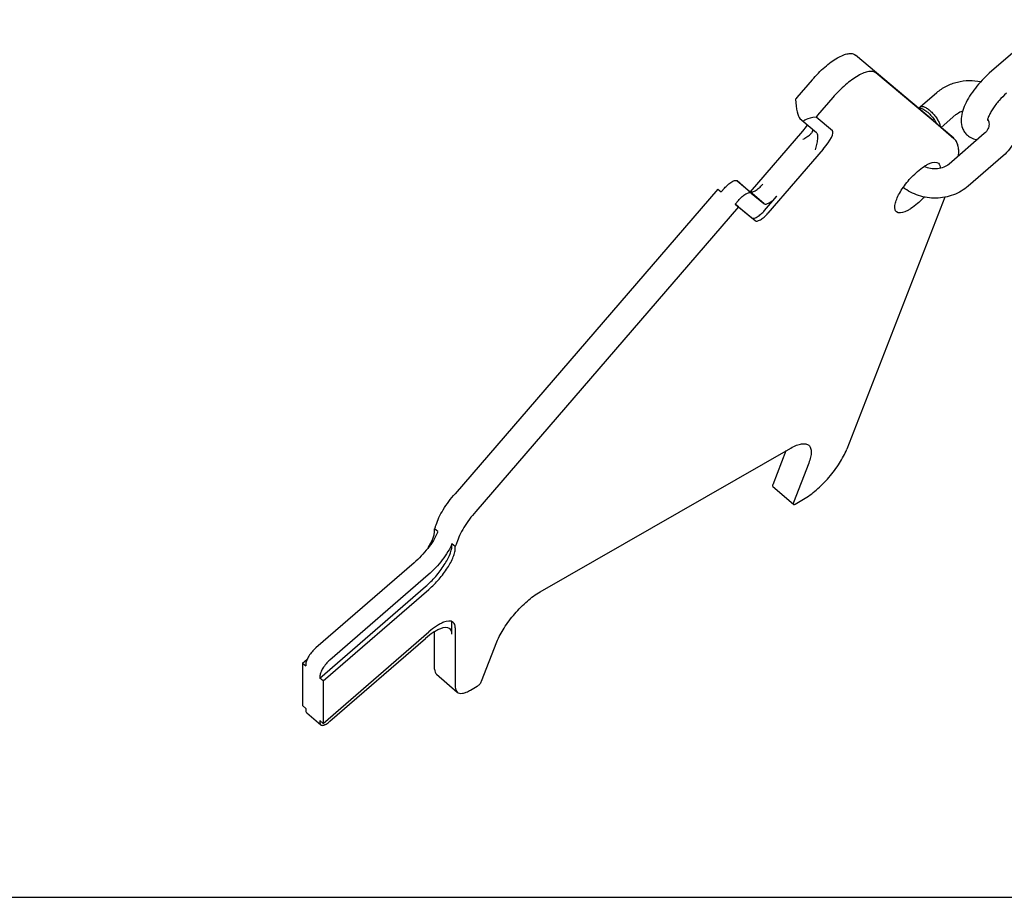
# Model space of a CAD drawing. Units: millimetres. Extents: x 0 to 1189, y 0 to 841.
# Drawn here: x 594 to 763, y 0 to 150 of the extents above; entities that cross this region are included whole.
import ezdxf

# ---------------------------------------------------------------- set-up
doc = ezdxf.new("R2010")
doc.units = ezdxf.units.MM
doc.header["$LTSCALE"] = 65.395
doc.layers.get('0').update_dxf_attribs({"linetype": 'CONTINUOUS'})
doc.layers.add('BEZUGSACHSEN', color=7, linetype='CONTINUOUS')
doc.layers.add('KONSTRUKTIONSELEMENTE', color=7, linetype='CONTINUOUS')

msp = doc.modelspace()

# ---------------------------------------------------------------- linework, layer by layer
at = {"color": 7, "linetype": 'CONTINUOUS'}
msp.add_line((0, 0), (1189, 0), dxfattribs=at)
at = {"layer": 'BEZUGSACHSEN', "color": 7, "linetype": 'CONTINUOUS'}
msp.add_line((751.02, 133.13), (754.58, 130.05), dxfattribs=at)
for points, knots in [([(755.38, 127.05), (755.41, 127.37), (755.44, 127.97), (755.33, 128.82), (755.05, 129.53), (754.75, 129.9), (754.58, 130.05)], [0, 0, 0, 0, 0.301588, 0.562494, 0.790734, 1, 1, 1, 1]), ([(748.35, 124.38), (748.7, 124.69), (749.24, 125.11), (749.99, 125.56), (750.75, 125.92), (751.59, 126.1), (751.95, 125.79)], [0, 0, 0, 0, 0.353574, 0.508108, 0.644685, 1, 1, 1, 1]), ([(751.95, 125.79), (752.05, 125.7), (752.22, 125.41), (752.24, 125.09), (752.23, 124.92)], [0, 0, 0, 0, 0.446094, 1, 1, 1, 1]), ([(744.74, 117.47), (744.62, 117.58), (744.49, 117.84), (744.45, 118.22), (744.48, 118.73), (744.69, 119.47), (745.12, 120.42), (745.74, 121.45), (746.51, 122.49), (747.38, 123.48), (748.02, 124.1), (748.35, 124.38)], [0, 0, 0, 0, 0.060433, 0.097276, 0.140081, 0.244712, 0.373271, 0.520647, 0.679723, 0.842327, 1, 1, 1, 1]), ([(749.51, 120.02), (749.42, 119.91), (749.04, 119.52), (748.65, 119.14), (748.35, 118.88)], [0, 0, 0, 0, 0.255459, 1, 1, 1, 1]), ([(748.35, 118.88), (747.99, 118.57), (747.45, 118.15), (746.7, 117.7), (745.94, 117.34), (745.11, 117.16), (744.74, 117.47)], [0, 0, 0, 0, 0.353574, 0.508108, 0.644685, 1, 1, 1, 1])]:
    msp.add_open_spline(points, degree=3, knots=knots, dxfattribs=at)
at = {"layer": 'KONSTRUKTIONSELEMENTE', "color": 7, "linetype": 'CONTINUOUS'}
for p, q in [((771.27, 150.39), (760.66, 141.21)), ((751.02, 133.13), (737.7, 144.34)), ((730.31, 140.1), (727.69, 137.07)), ((754.56, 130.07), (741.23, 141.27)), ((733.84, 137.04), (731.23, 134.01)), ((748.83, 135.46), (751.66, 137.91)), ((728.18, 133.49), (728.89, 132.87)), ((733.78, 131.34), (730.98, 133.7)), ((752.4, 131.94), (754.93, 134.13)), ((728.89, 132.87), (728.9, 132.87)), ((728.9, 132.87), (731.06, 131.05)), ((719.72, 120.9), (728.68, 131.29)), ((731.06, 131.05), (731.06, 131.05)), ((759.79, 130.87), (753.78, 125.66)), ((732.21, 128.22), (722.72, 117.23)), ((763.06, 127.09), (757.05, 121.88)), ((714.72, 120.9), (715.25, 121.5)), ((717.46, 122.77), (719.63, 120.95)), ((719.87, 120.69), (717.46, 122.77)), ((714.16, 121.38), (669.11, 69.17)), ((714.16, 121.38), (714.72, 120.9)), ((722.03, 118.87), (719.63, 120.95)), ((719.87, 120.69), (722.03, 118.87)), ((722.16, 117.72), (724.25, 120.14)), ((753.01, 119.98), (736.23, 76.78)), ((717.69, 118.32), (672.64, 66.11)), ((717.13, 118.81), (717.65, 119.42)), ((717.13, 118.81), (719.94, 116.45)), ((717.69, 118.32), (717.13, 118.81)), ((717.69, 118.32), (720.51, 115.96)), ((683.67, 52.34), (726.66, 76.98)), ((725.8, 76.49), (723.56, 70.71)), ((729.72, 74.41), (727.09, 67.65)), ((723.56, 70.41), (727.09, 67.35)), ((727.4, 67.4), (728.84, 68.22)), ((666.18, 62.68), (665.61, 63.17)), ((665.61, 62.95), (665.61, 63.17)), ((669.15, 60.11), (668.58, 60.6)), ((668.58, 60.37), (668.58, 60.6)), ((669.15, 59.88), (669.15, 60.11)), ((662.09, 57.32), (645.25, 42.73)), ((664.5, 55.24), (647.65, 40.65)), ((645.96, 37.58), (664.06, 53.25)), ((646.52, 37.09), (664.62, 52.77)), ((668.58, 45.09), (668.58, 46.69)), ((669.15, 46.2), (669.15, 36.02)), ((646.52, 29.81), (664.62, 45.49)), ((647.65, 30.17), (664.06, 44.37)), ((665.61, 39.08), (665.61, 45.52)), ((673.65, 37.03), (676.28, 43.78)), ((642.99, 40.15), (643.77, 40.82)), ((642.99, 40.15), (643.55, 39.66)), ((642.99, 40.15), (642.99, 32.87)), ((643.55, 40.06), (643.55, 39.66)), ((645.96, 37.98), (645.96, 37.58)), ((646.52, 37.09), (645.96, 37.58)), ((665.93, 38.22), (669.46, 35.15)), ((646.52, 37.09), (646.52, 29.81)), ((671.77, 35.51), (672.91, 36.17)), ((642.99, 32.87), (643.55, 32.38)), ((643.55, 32.38), (643.55, 31.98)), ((643.68, 31.64), (646.08, 29.55)), ((646.52, 29.81), (645.96, 30.3)), ((645.96, 30.3), (645.96, 29.9))]:
    msp.add_line(p, q, dxfattribs=at)
for centre, radius, start, end in [((732.76, 132.69), 6.7, 139.1992, 142.6211), ((736.3, 129.63), 6.7, 139.1992, 142.6211), ((758.49, 132.4), 2.14, 21.3128, 27.3435), ((746.13, 129.73), 6.21, 34.4531, 34.9773), ((758.56, 132.43), 2.06, 18.6815, 21.288), ((658.07, 66.13), 8.82, 335.6515, 336.9575)]:
    msp.add_arc(centre, radius, start, end, dxfattribs=at)
for centre, major_axis, ratio, start_param, end_param in [((728.06, 136.77), (-0.24, 3.33), 0.184982, 1.56011, 2.958393), ((732.16, 133.22), (3.33, 0.24), 0.180368, 1.921481, 3.319764), ((728.03, 131.83), (2.22, 2.57), 0.250003, -1.567429, -1.156927), ((731.56, 128.77), (2.22, 2.57), 0.250003, -1.567429, 0.003367)]:
    msp.add_ellipse(centre, major_axis=major_axis, ratio=ratio, start_param=start_param, end_param=end_param, dxfattribs=at)
for points, knots in [([(730.31, 140.1), (730.65, 140.49), (731.34, 141.25), (732.43, 142.27), (733.52, 143.15), (734.57, 143.84), (735.54, 144.33), (736.4, 144.59), (737.14, 144.63), (737.55, 144.46), (737.7, 144.34)], [0, 0, 0, 0, 0.173418, 0.341181, 0.497778, 0.638362, 0.759157, 0.858115, 0.936206, 1, 1, 1, 1]), ([(741.23, 141.27), (741.09, 141.4), (740.67, 141.57), (739.94, 141.53), (739.08, 141.27), (738.11, 140.78), (737.06, 140.08), (735.97, 139.21), (734.88, 138.19), (734.18, 137.43), (733.84, 137.04)], [0, 0, 0, 0, 0.063793, 0.141883, 0.24084, 0.361638, 0.502226, 0.658822, 0.826584, 1, 1, 1, 1]), ([(760.66, 141.21), (760.23, 140.83), (759.39, 140.02), (758.26, 138.7), (757.28, 137.32), (756.51, 135.92), (755.98, 134.54), (755.74, 133.14), (755.93, 131.96), (756.38, 131.12), (756.71, 130.75), (756.9, 130.59)], [0, 0, 0, 0, 0.13825, 0.279492, 0.416953, 0.545074, 0.661743, 0.771124, 0.882353, 0.940688, 1, 1, 1, 1]), ([(751.66, 137.91), (752.16, 138.34), (753.27, 139.09), (755.17, 139.79), (757.19, 140.05), (758.54, 139.93), (759.21, 139.79)], [0, 0, 0, 0, 0.246184, 0.495943, 0.747876, 1, 1, 1, 1]), ([(763.61, 137.81), (763.16, 137.42), (762.52, 136.77), (761.76, 135.85), (761.26, 135.14), (760.85, 134.46), (760.55, 133.87), (760.38, 133.43), (760.33, 133.19), (760.32, 133.11)], [0, 0, 0, 0, 0.307659, 0.465574, 0.61745, 0.75633, 0.874188, 0.960498, 1, 1, 1, 1]), ([(748.56, 135.21), (748.57, 135.21), (748.63, 135.23), (748.69, 135.24), (748.73, 135.24)], [0, 0, 0, 0, 0.234152, 1, 1, 1, 1]), ([(748.71, 135.25), (748.72, 135.27), (748.74, 135.35), (748.79, 135.42), (748.83, 135.46)], [0, 0, 0, 0, 0.272607, 1, 1, 1, 1]), ([(748.73, 135.24), (748.81, 135.24), (749, 135.21), (749.41, 135.05), (749.97, 134.66), (750.63, 134.05), (751.03, 133.55), (751.22, 133.29)], [0, 0, 0, 0, 0.075272, 0.169571, 0.410548, 0.699786, 1, 1, 1, 1]), ([(748.83, 135.46), (748.87, 135.5), (748.98, 135.55), (749.16, 135.55), (749.38, 135.5), (749.63, 135.4), (749.91, 135.25), (750.31, 134.97), (750.81, 134.53), (751.35, 133.92), (751.8, 133.27), (752.11, 132.66), (752.23, 132.26), (752.23, 132.08)], [0, 0, 0, 0, 0.029769, 0.06471, 0.10768, 0.159658, 0.220248, 0.288472, 0.441749, 0.604992, 0.761848, 0.897286, 1, 1, 1, 1]), ([(754.93, 134.13), (755.01, 134.2), (755.36, 134.47), (755.77, 134.67), (756.1, 134.78)], [0, 0, 0, 0, 0.235056, 1, 1, 1, 1]), ([(751.25, 133.24), (751.28, 133.19), (751.42, 132.99), (751.54, 132.78), (751.62, 132.62)], [0, 0, 0, 0, 0.262284, 1, 1, 1, 1]), ([(760.61, 132.5), (760.61, 132.22), (760.46, 131.59), (760.05, 131.09), (759.79, 130.87)], [0, 0, 0, 0, 0.453668, 1, 1, 1, 1]), ([(760.51, 133.09), (760.53, 133.04), (760.59, 132.85), (760.61, 132.65), (760.61, 132.5)], [0, 0, 0, 0, 0.257842, 1, 1, 1, 1]), ([(765.61, 132.5), (765.61, 131.99), (765.5, 130.97), (764.99, 129.51), (764.17, 128.19), (763.46, 127.43), (763.06, 127.09)], [0, 0, 0, 0, 0.24748, 0.495979, 0.746646, 1, 1, 1, 1]), ([(728.73, 129.91), (728.96, 130.03), (729.39, 130.28), (729.93, 130.69), (730.3, 131.07), (730.45, 131.36), (730.44, 131.48)], [0, 0, 0, 0, 0.330345, 0.621637, 0.849556, 1, 1, 1, 1]), ([(730.85, 128.08), (730.95, 128.38), (731.13, 128.99), (731.28, 129.84), (731.29, 130.48), (731.2, 130.87), (731.11, 131), (731.06, 131.05)], [0, 0, 0, 0, 0.31729, 0.612813, 0.849013, 0.935326, 1, 1, 1, 1]), ([(756.9, 130.59), (757.14, 130.38), (757.69, 130.04), (758.32, 129.88), (758.63, 129.85)], [0, 0, 0, 0, 0.506817, 1, 1, 1, 1]), ([(753.78, 125.66), (753.23, 125.19), (751.74, 124.62), (750.19, 124.9), (749.51, 125.26)], [0, 0, 0, 0, 0.487385, 1, 1, 1, 1]), ([(715.25, 121.5), (715.45, 121.73), (715.85, 122.14), (716.4, 122.56), (716.82, 122.77), (717.07, 122.85), (717.29, 122.86), (717.42, 122.81), (717.46, 122.77)], [0, 0, 0, 0, 0.341173, 0.638166, 0.759029, 0.85803, 0.936187, 1, 1, 1, 1]), ([(719.63, 120.95), (719.67, 120.91), (719.8, 120.86), (720.02, 120.87), (720.27, 120.95), (720.69, 121.16), (721.24, 121.58), (721.64, 121.99), (721.84, 122.22)], [0, 0, 0, 0, 0.063813, 0.14197, 0.240971, 0.361834, 0.658827, 1, 1, 1, 1]), ([(757.05, 121.88), (756.31, 121.24), (754.54, 120.21), (751.53, 119.65), (748.5, 120.09), (746.69, 121.05), (745.91, 121.66)], [0, 0, 0, 0, 0.247578, 0.499544, 0.751801, 1, 1, 1, 1]), ([(717.65, 119.42), (717.85, 119.65), (718.25, 120.06), (718.8, 120.48), (719.22, 120.69), (719.48, 120.77), (719.7, 120.78), (719.82, 120.73), (719.87, 120.69)], [0, 0, 0, 0, 0.341173, 0.638166, 0.759029, 0.85803, 0.936187, 1, 1, 1, 1]), ([(722.03, 118.87), (722.08, 118.83), (722.2, 118.78), (722.42, 118.79), (722.68, 118.87), (723.09, 119.08), (723.64, 119.5), (724.05, 119.91), (724.25, 120.14)], [0, 0, 0, 0, 0.063813, 0.14197, 0.240971, 0.361834, 0.658827, 1, 1, 1, 1]), ([(719.94, 116.45), (719.99, 116.41), (720.11, 116.36), (720.33, 116.37), (720.59, 116.45), (721, 116.66), (721.55, 117.07), (721.96, 117.48), (722.16, 117.72)], [0, 0, 0, 0, 0.063787, 0.141963, 0.240967, 0.361852, 0.658807, 1, 1, 1, 1]), ([(720.51, 115.96), (720.55, 115.92), (720.67, 115.87), (720.9, 115.88), (721.15, 115.96), (721.57, 116.17), (722.12, 116.58), (722.52, 116.99), (722.72, 117.23)], [0, 0, 0, 0, 0.063813, 0.14197, 0.240971, 0.361834, 0.658827, 1, 1, 1, 1]), ([(726.66, 76.98), (726.97, 77.16), (727.57, 77.46), (728.43, 77.73), (729.17, 77.76), (729.58, 77.58), (729.73, 77.46)], [0, 0, 0, 0, 0.334549, 0.608186, 0.823737, 1, 1, 1, 1]), ([(728.84, 68.22), (729.61, 68.66), (731.15, 69.83), (733.22, 71.92), (734.98, 74.27), (735.91, 75.96), (736.23, 76.78)], [0, 0, 0, 0, 0.233127, 0.500893, 0.768187, 1, 1, 1, 1]), ([(729.73, 77.46), (729.87, 77.33), (730.1, 76.96), (730.18, 76.24), (730.05, 75.36), (729.85, 74.74), (729.72, 74.41)], [0, 0, 0, 0, 0.177146, 0.392938, 0.666184, 1, 1, 1, 1]), ([(723.56, 70.71), (723.54, 70.68), (723.51, 70.59), (723.5, 70.45), (723.56, 70.41)], [0, 0, 0, 0, 0.343074, 1, 1, 1, 1]), ([(665.86, 63.83), (665.99, 64.25), (666.35, 65.14), (667.37, 66.98), (668.36, 68.31), (669.11, 69.17)], [0, 0, 0, 0, 0.211465, 0.455099, 1, 1, 1, 1]), ([(727.09, 67.65), (727.08, 67.62), (727.05, 67.53), (727.04, 67.39), (727.09, 67.35)], [0, 0, 0, 0, 0.343074, 1, 1, 1, 1]), ([(672.64, 66.11), (671.9, 65.25), (670.9, 63.91), (669.89, 62.08), (669.53, 61.19), (669.39, 60.77)], [0, 0, 0, 0, 0.544901, 0.788535, 1, 1, 1, 1]), ([(727.09, 67.35), (727.11, 67.33), (727.16, 67.31), (727.27, 67.33), (727.35, 67.37), (727.4, 67.4)], [0, 0, 0, 0, 0.17668, 0.520421, 1, 1, 1, 1]), ([(666.1, 62.5), (665.89, 62.04), (665.38, 61.11), (664.12, 59.31), (662.95, 58.06), (662.09, 57.32)], [0, 0, 0, 0, 0.22804, 0.481527, 1, 1, 1, 1]), ([(664.52, 59.92), (664.84, 60.45), (665.24, 61.23), (665.55, 62.27), (665.61, 62.74), (665.61, 62.95)], [0, 0, 0, 0, 0.572458, 0.806141, 1, 1, 1, 1]), ([(665.61, 63.17), (665.64, 63.23), (665.73, 63.44), (665.81, 63.66), (665.86, 63.83)], [0, 0, 0, 0, 0.26129, 1, 1, 1, 1]), ([(669.39, 60.77), (669.38, 60.71), (669.3, 60.49), (669.22, 60.27), (669.15, 60.11)], [0, 0, 0, 0, 0.238545, 1, 1, 1, 1]), ([(664.06, 53.25), (664.68, 53.79), (665.83, 54.96), (667.25, 56.84), (668.12, 58.44), (668.51, 59.62), (668.58, 60.14), (668.58, 60.37)], [0, 0, 0, 0, 0.285582, 0.570616, 0.817816, 0.918097, 1, 1, 1, 1]), ([(668.58, 60.6), (668.38, 60.13), (667.88, 59.17), (666.59, 57.31), (665.39, 56.01), (664.5, 55.24)], [0, 0, 0, 0, 0.225041, 0.478309, 1, 1, 1, 1]), ([(664.62, 52.77), (665.24, 53.3), (666.4, 54.47), (667.81, 56.35), (668.69, 57.95), (669.07, 59.13), (669.15, 59.65), (669.15, 59.88)], [0, 0, 0, 0, 0.285567, 0.570614, 0.817827, 0.918084, 1, 1, 1, 1]), ([(676.28, 43.78), (676.6, 44.61), (677.52, 46.29), (679.29, 48.64), (681.36, 50.74), (682.9, 51.9), (683.67, 52.34)], [0, 0, 0, 0, 0.231816, 0.499107, 0.766871, 1, 1, 1, 1]), ([(668.81, 47.12), (668.39, 47.49), (667.42, 47.28), (666.54, 46.86), (665.67, 46.33), (665.04, 45.85), (664.62, 45.49)], [0, 0, 0, 0, 0.355366, 0.491955, 0.646473, 1, 1, 1, 1]), ([(668.58, 46.69), (668.58, 46.75), (668.58, 46.96), (668.53, 47.17), (668.47, 47.31)], [0, 0, 0, 0, 0.276391, 1, 1, 1, 1]), ([(668.25, 46.01), (667.83, 46.38), (666.86, 46.17), (665.98, 45.75), (665.1, 45.22), (664.48, 44.74), (664.06, 44.37)], [0, 0, 0, 0, 0.355366, 0.491955, 0.646473, 1, 1, 1, 1]), ([(668.58, 45.09), (668.58, 45.28), (668.55, 45.62), (668.36, 45.91), (668.25, 46.01)], [0, 0, 0, 0, 0.548631, 1, 1, 1, 1]), ([(669.15, 46.2), (669.15, 46.39), (669.11, 46.73), (668.93, 47.02), (668.81, 47.12)], [0, 0, 0, 0, 0.548631, 1, 1, 1, 1]), ([(645.25, 42.73), (645.02, 42.53), (644.58, 42.09), (644.05, 41.38), (643.69, 40.71), (643.55, 40.26), (643.55, 40.06)], [0, 0, 0, 0, 0.285789, 0.571029, 0.818409, 1, 1, 1, 1]), ([(647.65, 40.65), (647.42, 40.45), (646.99, 40.01), (646.46, 39.3), (646.09, 38.63), (645.96, 38.17), (645.96, 37.98)], [0, 0, 0, 0, 0.285789, 0.571029, 0.818409, 1, 1, 1, 1]), ([(665.61, 39.08), (665.61, 38.91), (665.65, 38.59), (665.82, 38.31), (665.93, 38.22)], [0, 0, 0, 0, 0.548718, 1, 1, 1, 1]), ([(669.15, 36.02), (669.15, 35.84), (669.18, 35.53), (669.36, 35.25), (669.46, 35.15)], [0, 0, 0, 0, 0.548718, 1, 1, 1, 1]), ([(669.46, 35.15), (669.57, 35.06), (669.88, 34.93), (670.44, 34.95), (671.08, 35.15), (671.53, 35.38), (671.77, 35.51)], [0, 0, 0, 0, 0.176266, 0.391822, 0.665442, 1, 1, 1, 1]), ([(672.91, 36.17), (673.08, 36.26), (673.36, 36.53), (673.58, 36.85), (673.65, 37.03)], [0, 0, 0, 0, 0.500905, 1, 1, 1, 1]), ([(643.55, 31.98), (643.55, 31.94), (643.56, 31.82), (643.61, 31.69), (643.68, 31.64)], [0, 0, 0, 0, 0.293315, 1, 1, 1, 1]), ([(645.96, 29.9), (645.96, 29.86), (645.96, 29.74), (646.02, 29.61), (646.08, 29.55)], [0, 0, 0, 0, 0.293315, 1, 1, 1, 1]), ([(646.08, 29.55), (646.12, 29.52), (646.24, 29.46), (646.51, 29.47), (646.7, 29.54), (646.8, 29.59)], [0, 0, 0, 0, 0.188935, 0.535129, 1, 1, 1, 1]), ([(646.8, 29.59), (646.87, 29.62), (647.18, 29.78), (647.45, 29.99), (647.65, 30.17)], [0, 0, 0, 0, 0.218328, 1, 1, 1, 1])]:
    msp.add_open_spline(points, degree=3, knots=knots, dxfattribs=at)

doc.saveas('drawing.dxf')
